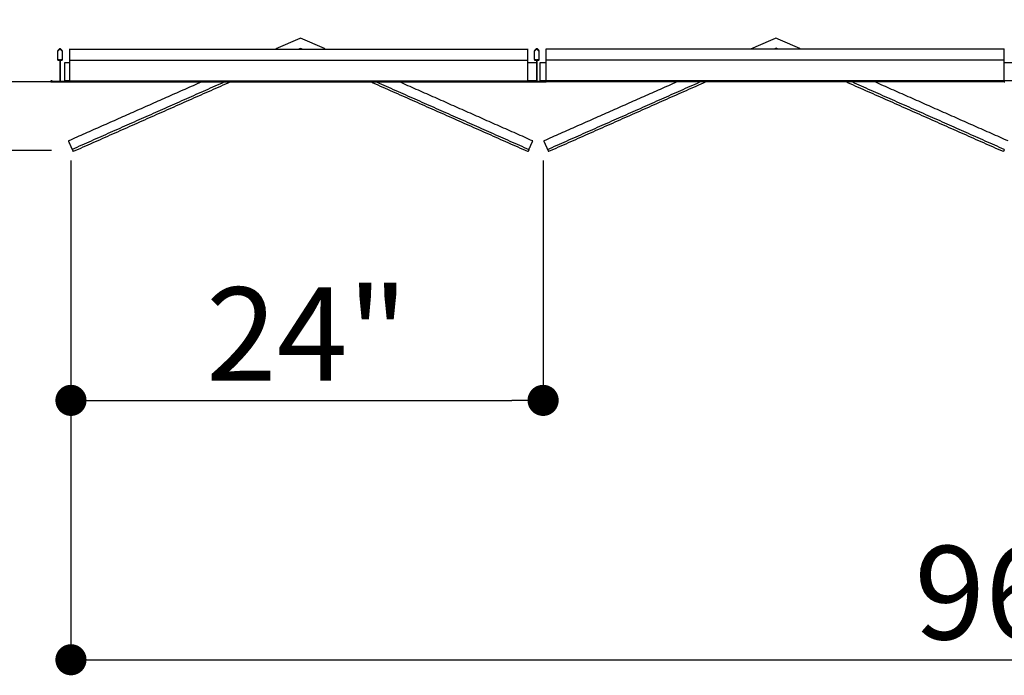
# Model space of a CAD drawing. Units: inches. Extents: x 1225 to 1585, y -101 to 177.
# Drawn here: x 1457 to 1495, y -5 to 20 of the extents above; entities that cross this region are included whole.
import ezdxf

# ---------------------------------------------------------------- set-up
doc = ezdxf.new("R2010")
doc.units = ezdxf.units.IN
doc.header["$MEASUREMENT"] = 0
doc.layers.add('Default1', color=7, linetype='Continuous', true_color=0x000000)
doc.layers.add('Make2D$Visible$Curves', color=7, linetype='Continuous', true_color=0x000000)
doc.styles.add('Inch Fractional', font='txt')
doc.dimstyles.new('Inch Fractional', dxfattribs={"dimscale": 12, "dimtxt": 0.3, "dimasz": 0.1, "dimexe": 0, "dimexo": 0.0625, "dimgap": 0.0625, "dimtad": 1, "dimtoh": 1, "dimdec": 4, "dimzin": 1, "dimdsep": 46, "dimlunit": 5, "dimtxsty": 'Inch Fractional', "dimblk": 'DOT', "dimcen": 0.25, "dimadec": 1, "dimazin": 1, "dimtfac": 1, "dimtdec": 4, "dimtix": 1, "dimtofl": 0, "dimtmove": 1, "dimatfit": 3, "dimldrblk": 'OPEN90', "dimfxl": 1, "dimtolj": 1, "dimtzin": 1, "dimarcsym": 0})

# ---------------------------------------------------------------- blocks, each defined once
blk = doc.blocks.new('_Dot')
at = {"color": 0, "linetype": 'ByBlock', "lineweight": -2}
blk.add_line((-0.5, 0), (-1, 0), dxfattribs=at)
at = {"color": 0, "linetype": 'ByBlock', "const_width": 0.5}
blk.add_lwpolyline([(-0.25, 0, 1), (0.25, 0, 1)], format="xyb", close=True, dxfattribs=at)
blk = doc.blocks.new('*D5')
at = {"layer": 'Default1', "color": 0, "lineweight": -2}
for p, q in [((1449.28, 18.632), (1449.28, 19.832)), ((1458.53, 17.432), (1449.28, 17.432)), ((1458.53, 14.786), (1449.28, 14.786)), ((1449.28, 13.586), (1449.28, 6.757))]:
    blk.add_line(p, q, dxfattribs=at)
at = {"layer": 'Defpoints', "color": 0}
for p in [(1459.28, 17.432), (1449.28, 14.786), (1459.28, 14.786)]:
    blk.add_point(p, dxfattribs=at)
at = {"layer": 'Default1', "color": 0, "lineweight": -2, "xscale": 1.2, "yscale": 1.2, "zscale": 1.2}
for p, rotation in [((1449.28, 17.432), 270), ((1449.28, 14.786), 90)]:
    blk.add_blockref('_Dot', p, dxfattribs=dict(at, rotation=rotation))
at = {"layer": 'Default1', "color": 0, "insert": (1446.692, 9.572), "char_height": 3.6, "attachment_point": 5, "rotation": 90, "style": 'Inch Fractional'}
blk.add_mtext('\\A1;3"', dxfattribs=at)
blk = doc.blocks.new('*D6')
at = {"layer": 'Default1', "color": 0, "lineweight": -2}
for p, q in [((1459.28, 14.404), (1459.28, 5.154)), ((1477.469, 14.404), (1477.469, 5.154)), ((1460.48, 5.154), (1476.269, 5.154))]:
    blk.add_line(p, q, dxfattribs=at)
at = {"layer": 'Defpoints', "color": 0}
for p in [(1459.28, 15.154), (1477.469, 15.154), (1477.469, 5.154)]:
    blk.add_point(p, dxfattribs=at)
at = {"layer": 'Default1', "color": 0, "lineweight": -2, "xscale": 1.2, "yscale": 1.2, "zscale": 1.2, "rotation": 180}
blk.add_blockref('_Dot', (1459.28, 5.154), dxfattribs=at)
at = {"layer": 'Default1', "color": 0, "lineweight": -2, "xscale": 1.2, "yscale": 1.2, "zscale": 1.2}
blk.add_blockref('_Dot', (1477.469, 5.154), dxfattribs=at)
at = {"layer": 'Default1', "color": 0, "insert": (1468.375, 7.711), "char_height": 3.6, "attachment_point": 5, "style": 'Inch Fractional'}
blk.add_mtext('\\A1;24"', dxfattribs=at)
blk = doc.blocks.new('*D7')
at = {"layer": 'Default1', "color": 0, "lineweight": -2}
for p, q in [((1459.28, 14.404), (1459.28, -4.846)), ((1532.037, 14.404), (1532.037, -4.846)), ((1460.48, -4.846), (1530.837, -4.846))]:
    blk.add_line(p, q, dxfattribs=at)
at = {"layer": 'Defpoints', "color": 0}
for p in [(1459.28, 15.154), (1532.037, 15.154), (1532.037, -4.846)]:
    blk.add_point(p, dxfattribs=at)
at = {"layer": 'Default1', "color": 0, "lineweight": -2, "xscale": 1.2, "yscale": 1.2, "zscale": 1.2, "rotation": 180}
blk.add_blockref('_Dot', (1459.28, -4.846), dxfattribs=at)
at = {"layer": 'Default1', "color": 0, "lineweight": -2, "xscale": 1.2, "yscale": 1.2, "zscale": 1.2}
blk.add_blockref('_Dot', (1532.037, -4.846), dxfattribs=at)
at = {"layer": 'Default1', "color": 0, "insert": (1495.659, -2.259), "char_height": 3.6, "attachment_point": 5, "style": 'Inch Fractional'}
blk.add_mtext('\\A1;96"', dxfattribs=at)

msp = doc.modelspace()

# ---------------------------------------------------------------- linework, layer by layer
at = {"layer": 'Make2D$Visible$Curves'}
for points in [[(1468.12439, 19.12277), (1467.64931, 18.91212), (1467.17423, 18.70147)], [(1469.07466, 18.70141), (1468.59952, 18.91209), (1468.12439, 19.12277)], [(1486.43675, 19.12277), (1485.96177, 18.91217), (1485.4868, 18.70156)], [(1487.38702, 18.70141), (1486.91188, 18.91209), (1486.43675, 19.12277)], [(1458.76343, 18.61513), (1458.76343, 18.45831), (1458.76343, 18.3015)], [(1458.83604, 18.70141), (1458.80445, 18.66982), (1458.77285, 18.63823)], [(1458.77725, 18.3015), (1458.77725, 18.45831), (1458.77725, 18.61513)], [(1458.78263, 18.62846), (1458.81422, 18.66005), (1458.84581, 18.69164)], [(1458.87295, 18.69164), (1458.90454, 18.66005), (1458.93613, 18.62846)], [(1458.9459, 18.63823), (1458.91431, 18.66982), (1458.88272, 18.70141)], [(1458.94151, 18.61513), (1458.94151, 18.45831), (1458.94151, 18.3015)], [(1458.95533, 18.3015), (1458.95533, 18.45831), (1458.95533, 18.61513)], [(1459.21718, 18.70141), (1459.21718, 18.66982), (1459.21718, 18.63823)], [(1459.21718, 18.70141), (1468.04143, 18.70141), (1476.86568, 18.70141)], [(1459.21718, 18.61513), (1459.21718, 18.45831), (1459.21718, 18.3015)], [(1468.06189, 18.70164), (1468.09314, 18.71549), (1468.12439, 18.72935)], [(1468.12439, 18.72935), (1468.1559, 18.71537), (1468.18742, 18.7014)], [(1476.86568, 18.70141), (1476.86568, 18.66982), (1476.86568, 18.63823)], [(1476.86568, 18.61513), (1476.86568, 18.45831), (1476.86568, 18.3015)], [(1477.12883, 18.61513), (1477.12883, 18.45831), (1477.12883, 18.3015)], [(1477.20143, 18.70141), (1477.16984, 18.66982), (1477.13825, 18.63823)], [(1477.14264, 18.3015), (1477.14264, 18.45831), (1477.14264, 18.61513)], [(1477.14802, 18.62846), (1477.17961, 18.66005), (1477.2112, 18.69164)], [(1477.23835, 18.69164), (1477.26994, 18.66005), (1477.30153, 18.62846)], [(1477.3113, 18.63823), (1477.27971, 18.66982), (1477.24812, 18.70141)], [(1477.30691, 18.61513), (1477.30691, 18.45831), (1477.30691, 18.3015)], [(1477.32073, 18.3015), (1477.32073, 18.45831), (1477.32073, 18.61513)], [(1477.58258, 18.63823), (1477.58258, 18.66982), (1477.58258, 18.70141)], [(1495.23108, 18.70141), (1486.40683, 18.70141), (1477.58258, 18.70141)], [(1477.58258, 18.3015), (1477.58258, 18.45831), (1477.58258, 18.61513)], [(1486.37404, 18.70154), (1486.40539, 18.71544), (1486.43675, 18.72935)], [(1486.4998, 18.70139), (1486.46828, 18.71537), (1486.43675, 18.72935)], [(1495.23108, 18.63823), (1495.23108, 18.66982), (1495.23108, 18.70141)], [(1495.23108, 18.3015), (1495.23108, 18.45831), (1495.23108, 18.61513)], [(1458.82637, 18.28231), (1458.8114, 18.28231), (1458.79644, 18.28231)], [(1458.79644, 18.26849), (1458.8114, 18.26849), (1458.82637, 18.26849)], [(1458.84559, 18.24918), (1458.84553, 17.86122), (1458.84547, 17.47327)], [(1458.87312, 17.47327), (1458.87316, 17.86155), (1458.87321, 18.24983)], [(1458.92232, 18.28231), (1458.90735, 18.28231), (1458.89238, 18.28231)], [(1458.89238, 18.26849), (1458.90735, 18.26849), (1458.92232, 18.26849)], [(1459.21718, 18.26849), (1468.04143, 18.26849), (1476.86568, 18.26849)], [(1459.21718, 18.24918), (1459.21718, 17.86122), (1459.21718, 17.47327)], [(1476.86568, 18.24918), (1476.86568, 17.86122), (1476.86568, 17.47327)], [(1477.19177, 18.28231), (1477.1768, 18.28231), (1477.16184, 18.28231)], [(1477.16184, 18.26849), (1477.1768, 18.26849), (1477.19177, 18.26849)], [(1477.21099, 18.24918), (1477.21093, 17.86122), (1477.21086, 17.47327)], [(1477.23852, 17.47327), (1477.23856, 17.86155), (1477.2386, 18.24983)], [(1477.28772, 18.28231), (1477.27275, 18.28231), (1477.25778, 18.28231)], [(1477.25778, 18.26849), (1477.27275, 18.26849), (1477.28772, 18.26849)], [(1495.23108, 18.26849), (1486.40683, 18.26849), (1477.58258, 18.26849)], [(1477.58258, 17.47327), (1477.58258, 17.86122), (1477.58258, 18.24918)], [(1495.23108, 17.47327), (1495.23108, 17.86122), (1495.23108, 18.24918)], [(1459.03371, 18.17026), (1459.03371, 17.827), (1459.03371, 17.48374)], [(1459.2173, 18.17026), (1459.12551, 18.17026), (1459.03371, 18.17026)], [(1477.21133, 18.17026), (1477.0385, 18.17026), (1476.86568, 18.17026)], [(1477.34607, 18.17026), (1477.34607, 17.827), (1477.34607, 17.48374)], [(1477.58263, 18.17026), (1477.46435, 18.17026), (1477.34607, 18.17026)], [(1495.52743, 18.17026), (1495.37925, 18.17026), (1495.23108, 18.17026)], [(1458.82228, 17.45024), (1458.66975, 17.45024), (1458.51722, 17.45024)], [(1458.51722, 17.45024), (1458.51722, 17.44448), (1458.51722, 17.43872)], [(1458.52599, 17.46475), (1458.54905, 17.45824), (1458.57211, 17.45174)], [(1458.57428, 17.45773), (1458.55117, 17.46421), (1458.52806, 17.47069)], [(1458.57211, 17.45174), (1458.5732, 17.45473), (1458.57428, 17.45773)], [(1459.20118, 17.45024), (1459.04862, 17.45024), (1458.89606, 17.45024)], [(1459.03371, 17.48374), (1459.12557, 17.48374), (1459.21743, 17.48374)], [(1459.18934, 17.47069), (1459.16623, 17.46421), (1459.14311, 17.45773)], [(1459.14311, 17.45773), (1459.1442, 17.45473), (1459.14528, 17.45174)], [(1459.14528, 17.45174), (1459.16835, 17.45824), (1459.19141, 17.46475)], [(1459.20118, 17.43872), (1459.20118, 17.44448), (1459.20118, 17.45024)], [(1459.21718, 17.47327), (1468.04143, 17.47327), (1476.86568, 17.47327)], [(1459.21718, 17.47187), (1468.04143, 17.47187), (1476.86568, 17.47187)], [(1464.40435, 17.47327), (1464.40286, 17.47261), (1464.40137, 17.47195)], [(1465.2886, 17.47193), (1465.29027, 17.47267), (1465.29193, 17.47341)], [(1465.51841, 17.47338), (1465.51674, 17.47264), (1465.51508, 17.4719)], [(1470.73378, 17.47187), (1470.73233, 17.47251), (1470.73088, 17.47315)], [(1470.95721, 17.47325), (1470.95883, 17.47253), (1470.96046, 17.47181)], [(1471.84767, 17.47184), (1471.84605, 17.47255), (1471.84443, 17.47327)], [(1476.86575, 17.48374), (1477.03836, 17.48374), (1477.21097, 17.48374)], [(1477.18768, 17.45024), (1477.03515, 17.45024), (1476.88262, 17.45024)], [(1476.88262, 17.45024), (1476.88262, 17.44448), (1476.88262, 17.43872)], [(1476.89139, 17.46475), (1476.91445, 17.45824), (1476.93751, 17.45174)], [(1476.93968, 17.45773), (1476.91657, 17.46421), (1476.89346, 17.47069)], [(1476.93751, 17.45174), (1476.9386, 17.45473), (1476.93968, 17.45773)], [(1477.56657, 17.45024), (1477.41402, 17.45024), (1477.26146, 17.45024)], [(1477.34607, 17.48374), (1477.46441, 17.48374), (1477.58276, 17.48374)], [(1477.55474, 17.47069), (1477.53162, 17.46421), (1477.50851, 17.45773)], [(1477.50851, 17.45773), (1477.5096, 17.45473), (1477.51068, 17.45174)], [(1477.51068, 17.45174), (1477.53374, 17.45824), (1477.55681, 17.46475)], [(1477.56657, 17.43872), (1477.56657, 17.44448), (1477.56657, 17.45024)], [(1495.23108, 17.47327), (1486.40683, 17.47327), (1477.58258, 17.47327)], [(1477.58258, 17.47187), (1486.40683, 17.47187), (1495.23108, 17.47187)], [(1482.71692, 17.47336), (1482.71525, 17.47263), (1482.71358, 17.47189)], [(1483.60082, 17.47187), (1483.60248, 17.47261), (1483.60415, 17.47335)], [(1483.83077, 17.47338), (1483.8291, 17.47264), (1483.82743, 17.4719)], [(1489.04648, 17.47171), (1489.04473, 17.47249), (1489.04298, 17.47327)], [(1489.27268, 17.47187), (1489.27129, 17.47248), (1489.2699, 17.4731)], [(1490.16036, 17.47169), (1490.15857, 17.47248), (1490.15679, 17.47327)], [(1495.23108, 17.48374), (1495.37925, 17.48374), (1495.52743, 17.48374)], [(1458.51722, 17.43872), (1458.67081, 17.43872), (1458.8244, 17.43872)], [(1459.19478, 17.43602), (1458.85797, 17.436), (1458.52116, 17.43598)], [(1458.52118, 17.42965), (1458.85873, 17.42964), (1459.19629, 17.42964)], [(1458.89349, 17.43872), (1459.04733, 17.43872), (1459.20118, 17.43872)], [(1464.30612, 17.42971), (1461.74313, 16.29326), (1459.18014, 15.15681)], [(1459.21718, 17.42965), (1468.04143, 17.42965), (1476.86568, 17.42965)], [(1465.19324, 17.42965), (1462.25958, 16.12883), (1459.32593, 14.82802)], [(1465.41983, 17.42967), (1462.39149, 16.08687), (1459.36315, 14.74408)], [(1476.88563, 14.74408), (1473.85732, 16.08686), (1470.829, 17.42965)], [(1471.05555, 17.42964), (1473.9892, 16.12883), (1476.92285, 14.82802)], [(1477.06864, 15.15681), (1474.50581, 16.29319), (1471.94299, 17.42957)], [(1476.88262, 17.43872), (1477.03621, 17.43872), (1477.1898, 17.43872)], [(1477.56018, 17.43602), (1477.22337, 17.436), (1476.88656, 17.43598)], [(1476.88658, 17.42965), (1477.22413, 17.42964), (1477.56168, 17.42964)], [(1477.25889, 17.43872), (1477.41273, 17.43872), (1477.56657, 17.43872)], [(1482.61833, 17.42965), (1480.05542, 16.29323), (1477.4925, 15.15681)], [(1495.23108, 17.42965), (1486.40683, 17.42965), (1477.58258, 17.42965)], [(1477.63828, 14.82802), (1480.5721, 16.12891), (1483.50592, 17.42979)], [(1483.73219, 17.42967), (1480.70385, 16.08687), (1477.67551, 14.74408)], [(1495.19799, 14.74408), (1492.16967, 16.08686), (1489.14136, 17.42965)], [(1495.23521, 14.82802), (1492.30156, 16.12883), (1489.36791, 17.42964)], [(1495.38099, 15.15681), (1492.81808, 16.29323), (1490.25517, 17.42965)], [(1459.18014, 15.15681), (1459.25303, 14.99242), (1459.32593, 14.82802)], [(1459.32593, 14.82802), (1459.34454, 14.78605), (1459.36315, 14.74408)], [(1476.92285, 14.82802), (1476.90424, 14.78605), (1476.88563, 14.74408)], [(1476.92285, 14.82802), (1476.99574, 14.99242), (1477.06864, 15.15681)], [(1477.4925, 15.15681), (1477.56539, 14.99242), (1477.63828, 14.82802)], [(1477.63828, 14.82802), (1477.6569, 14.78605), (1477.67551, 14.74408)], [(1495.23521, 14.82802), (1495.2166, 14.78605), (1495.19799, 14.74408)]]:
    msp.add_open_spline(points, degree=2, dxfattribs=at)
for points, weights in [([(1458.77285, 18.63823), (1458.76343, 18.62861), (1458.76343, 18.61513)], [0.997971478147, 0.924908110245, 1.00000031562]), ([(1458.77725, 18.61513), (1458.77725, 18.62288), (1458.78263, 18.62846)], [0.999999927406, 0.925646750887, 0.996547566108]), ([(1458.93613, 18.62846), (1458.94151, 18.62288), (1458.94151, 18.61513)], [0.996547566108, 0.925646750887, 0.999999927407]), ([(1458.95533, 18.61513), (1458.95533, 18.62861), (1458.9459, 18.63823)], [1.00000031563, 0.924908110251, 0.997971478147]), ([(1459.21718, 18.71108), (1459.21718, 18.71108), (1459.21718, 18.70141)], [0.997971478147, 0.92200549238, 0.997971478147]), ([(1459.21718, 18.63823), (1459.21718, 18.62861), (1459.21718, 18.61513)], [0.997971478147, 0.924908110245, 1.00000031562]), ([(1476.86568, 18.71108), (1476.86568, 18.71108), (1476.86568, 18.70141)], [0.997971478147, 0.92200549238, 0.997971478147]), ([(1476.86568, 18.63823), (1476.86568, 18.62861), (1476.86568, 18.61513)], [0.997971478147, 0.924908110245, 1.00000031562]), ([(1477.13825, 18.63823), (1477.12883, 18.62861), (1477.12883, 18.61513)], [0.997971478147, 0.924908110245, 1.00000031562]), ([(1477.14264, 18.61513), (1477.14264, 18.62288), (1477.14802, 18.62846)], [0.999999927406, 0.925646750887, 0.996547566108]), ([(1477.30153, 18.62846), (1477.30691, 18.62288), (1477.30691, 18.61513)], [0.996547566108, 0.925646750887, 0.999999927407]), ([(1477.32073, 18.61513), (1477.32073, 18.62861), (1477.3113, 18.63823)], [1.00000031563, 0.924908110251, 0.997971478147]), ([(1477.58258, 18.70141), (1477.58258, 18.71108), (1477.58258, 18.71108)], [0.997971478147, 0.92200549238, 0.997971478147]), ([(1477.58258, 18.61513), (1477.58258, 18.62861), (1477.58258, 18.63823)], [1.00000031562, 0.924908110245, 0.997971478147]), ([(1495.23108, 18.70141), (1495.23108, 18.71108), (1495.23108, 18.71108)], [0.997971478147, 0.92200549238, 0.997971478147]), ([(1495.23108, 18.61513), (1495.23108, 18.62861), (1495.23108, 18.63823)], [1.00000031562, 0.924908110245, 0.997971478147]), ([(1458.84547, 17.47327), (1458.84531, 17.45024), (1458.82228, 17.45024)], [1.00000027932, 0.707107118361, 1]), ([(1458.8244, 17.43872), (1458.85928, 17.43872), (1458.85928, 17.47327)], [1, 0.707106781187, 1]), ([(1458.85928, 17.47327), (1458.85928, 17.43906), (1458.89349, 17.43872)], [0.998632225851, 0.708140413525, 0.994658009281]), ([(1458.89606, 17.45024), (1458.87303, 17.45024), (1458.87312, 17.47327)], [0.994658009281, 0.703329591011, 0.994658148197]), ([(1477.21086, 17.47327), (1477.21071, 17.45024), (1477.18768, 17.45024)], [1.00000027932, 0.707107118361, 1]), ([(1477.1898, 17.43872), (1477.22468, 17.43872), (1477.22468, 17.47327)], [1, 0.707106781187, 1]), ([(1477.22468, 17.47327), (1477.22468, 17.43906), (1477.25889, 17.43872)], [0.998632225851, 0.708140413525, 0.994658009281]), ([(1477.26146, 17.45024), (1477.23843, 17.45024), (1477.23852, 17.47327)], [0.994658009281, 0.703329591011, 0.994658148197])]:
    msp.add_rational_spline(points, weights, degree=2, dxfattribs=at)
for points, weights, knots in [([(1458.88272, 18.70141), (1458.87305, 18.71108), (1458.85938, 18.71108), (1458.8457, 18.71108), (1458.83604, 18.70141)], [0.997971478147, 0.92200549238, 0.997971478147, 0.92200549238, 0.997971478147], [-12.5046549377, -12.5046549377, -12.5046549377, -12.4708828167, -12.4708828167, -12.4371106957, -12.4371106957, -12.4371106957]), ([(1458.84581, 18.69164), (1458.85143, 18.69726), (1458.85938, 18.69726), (1458.86733, 18.69726), (1458.87295, 18.69164)], [0.996547566108, 0.920689934295, 0.996547566108, 0.920689899502, 0.996547566108], [-9.1008557631, -9.1008557631, -9.1008557631, -9.081220809, -9.081220809, -9.061585855, -9.061585855, -9.061585855]), ([(1477.24812, 18.70141), (1477.23845, 18.71108), (1477.22478, 18.71108), (1477.2111, 18.71108), (1477.20143, 18.70141)], [0.997971478147, 0.92200549238, 0.997971478147, 0.92200549238, 0.997971478147], [-12.5046549377, -12.5046549377, -12.5046549377, -12.4708828167, -12.4708828167, -12.4371106957, -12.4371106957, -12.4371106957]), ([(1477.2112, 18.69164), (1477.21683, 18.69726), (1477.22478, 18.69726), (1477.23272, 18.69726), (1477.23835, 18.69164)], [0.996547566108, 0.920689934295, 0.996547566108, 0.920689899502, 0.996547566108], [-9.1008557631, -9.1008557631, -9.1008557631, -9.081220809, -9.081220809, -9.061585855, -9.061585855, -9.061585855]), ([(1458.76343, 18.3015), (1458.76343, 18.28782), (1458.7731, 18.27816), (1458.78276, 18.26849), (1458.79644, 18.26849)], [1.00000031562, 0.923879811817, 1.00000031562, 0.923879829966, 1.00000027932], [-11.8779487676, -11.8779487676, -11.8779487676, -11.8441766258, -11.8441766258, -11.810404492, -11.810404492, -11.810404492]), ([(1458.79644, 18.28231), (1458.78849, 18.28231), (1458.78287, 18.28793), (1458.77725, 18.29355), (1458.77725, 18.3015)], [0.999999963703, 0.923879486687, 0.999999963703, 0.923879504835, 0.999999927406], [-9.6851504614, -9.6851504614, -9.6851504614, -9.6655154894, -9.6655154894, -9.645880522, -9.645880522, -9.645880522]), ([(1458.85938, 18.24929), (1458.85938, 18.26297), (1458.84971, 18.27264), (1458.84005, 18.28231), (1458.82637, 18.28231)], [1, 0.923879520221, 1, 0.923879538369, 0.999999963703], [-9.7916876279, -9.7916876279, -9.7916876279, -9.7579155006, -9.7579155006, -9.7241433814, -9.7241433814, -9.7241433814]), ([(1458.82637, 18.26849), (1458.83432, 18.26849), (1458.83994, 18.26287), (1458.84556, 18.25724), (1458.84559, 18.24918)], [1.00000027932, 0.923879778283, 1.00000027932, 0.923879778283, 1.00000027932], [-11.771411572, -11.771411572, -11.771411572, -11.7517766169, -11.7517766169, -11.7321416617, -11.7321416617, -11.7321416617]), ([(1458.89238, 18.28231), (1458.87871, 18.28231), (1458.86904, 18.27264), (1458.85937, 18.26297), (1458.85938, 18.24929)], [0.999999963704, 0.923879590053, 1.0000000363, 0.923879553756, 1.0000000363], [-8.4382982367, -8.4382982367, -8.4382982367, -8.4045261215, -8.4045261215, -8.3707539902, -8.3707539902, -8.3707539902]), ([(1458.87321, 18.24983), (1458.87341, 18.25747), (1458.87881, 18.26287), (1458.88443, 18.26849), (1458.89238, 18.26849)], [0.994658148197, 0.926651789683, 1.00000027933, 0.923879778287, 1.00000027933], [-13.2096239717, -13.2096239717, -13.2096239717, -13.1903531611, -13.1903531611, -13.1703540614, -13.1703540614, -13.1703540614]), ([(1458.92232, 18.26849), (1458.93599, 18.26849), (1458.94566, 18.27816), (1458.95533, 18.28782), (1458.95533, 18.3015)], [1.00000027933, 0.92387982997, 1.00000031563, 0.923879811821, 1.00000031563], [-13.1313611414, -13.1313611414, -13.1313611414, -13.0975890076, -13.0975890076, -13.0638168658, -13.0638168658, -13.0638168658]), ([(1458.94151, 18.3015), (1458.94151, 18.29355), (1458.93589, 18.28793), (1458.93027, 18.28231), (1458.92232, 18.28231)], [0.999999927407, 0.923879504836, 0.999999963704, 0.923879486687, 0.999999963704], [-8.5165610961, -8.5165610961, -8.5165610961, -8.4969261287, -8.4969261287, -8.4772911567, -8.4772911567, -8.4772911567]), ([(1459.21718, 18.3015), (1459.21718, 18.28782), (1459.21718, 18.27816), (1459.21718, 18.26849), (1459.21718, 18.26849)], [1.00000031562, 0.923879811817, 1.00000031562, 0.923879829966, 1.00000027932], [-11.8779487676, -11.8779487676, -11.8779487676, -11.8441766258, -11.8441766258, -11.810404492, -11.810404492, -11.810404492]), ([(1459.21718, 18.26849), (1459.21718, 18.26849), (1459.21718, 18.26287), (1459.21718, 18.25724), (1459.21718, 18.24918)], [1.00000027932, 0.923879778283, 1.00000027932, 0.923879778283, 1.00000027932], [-11.771411572, -11.771411572, -11.771411572, -11.7517766169, -11.7517766169, -11.7321416617, -11.7321416617, -11.7321416617]), ([(1476.86568, 18.3015), (1476.86568, 18.28782), (1476.86568, 18.27816), (1476.86568, 18.26849), (1476.86568, 18.26849)], [1.00000031562, 0.923879811817, 1.00000031562, 0.923879829966, 1.00000027932], [-11.8779487676, -11.8779487676, -11.8779487676, -11.8441766258, -11.8441766258, -11.810404492, -11.810404492, -11.810404492]), ([(1476.86568, 18.26849), (1476.86568, 18.26849), (1476.86568, 18.26287), (1476.86568, 18.25724), (1476.86568, 18.24918)], [1.00000027932, 0.923879778283, 1.00000027932, 0.923879778283, 1.00000027932], [-11.771411572, -11.771411572, -11.771411572, -11.7517766169, -11.7517766169, -11.7321416617, -11.7321416617, -11.7321416617]), ([(1477.12883, 18.3015), (1477.12883, 18.28782), (1477.13849, 18.27816), (1477.14816, 18.26849), (1477.16184, 18.26849)], [1.00000031562, 0.923879811817, 1.00000031562, 0.923879829966, 1.00000027932], [-11.8779487676, -11.8779487676, -11.8779487676, -11.8441766258, -11.8441766258, -11.810404492, -11.810404492, -11.810404492]), ([(1477.16184, 18.28231), (1477.15389, 18.28231), (1477.14826, 18.28793), (1477.14264, 18.29355), (1477.14264, 18.3015)], [0.999999963703, 0.923879486687, 0.999999963703, 0.923879504835, 0.999999927406], [-9.6851504614, -9.6851504614, -9.6851504614, -9.6655154894, -9.6655154894, -9.645880522, -9.645880522, -9.645880522]), ([(1477.22478, 18.24929), (1477.22478, 18.26297), (1477.21511, 18.27264), (1477.20544, 18.28231), (1477.19177, 18.28231)], [1, 0.923879520221, 1, 0.923879538369, 0.999999963703], [-9.7916876279, -9.7916876279, -9.7916876279, -9.7579155006, -9.7579155006, -9.7241433814, -9.7241433814, -9.7241433814]), ([(1477.19177, 18.26849), (1477.19972, 18.26849), (1477.20534, 18.26287), (1477.21096, 18.25724), (1477.21099, 18.24918)], [1.00000027932, 0.923879778283, 1.00000027932, 0.923879778283, 1.00000027932], [-11.771411572, -11.771411572, -11.771411572, -11.7517766169, -11.7517766169, -11.7321416617, -11.7321416617, -11.7321416617]), ([(1477.25778, 18.28231), (1477.24411, 18.28231), (1477.23444, 18.27264), (1477.22477, 18.26297), (1477.22478, 18.24929)], [0.999999963704, 0.923879590053, 1.0000000363, 0.923879553756, 1.0000000363], [-8.4382982367, -8.4382982367, -8.4382982367, -8.4045261215, -8.4045261215, -8.3707539902, -8.3707539902, -8.3707539902]), ([(1477.2386, 18.24983), (1477.23881, 18.25747), (1477.24421, 18.26287), (1477.24983, 18.26849), (1477.25778, 18.26849)], [0.994658148197, 0.926651789683, 1.00000027933, 0.923879778287, 1.00000027933], [-13.2096239717, -13.2096239717, -13.2096239717, -13.1903531611, -13.1903531611, -13.1703540614, -13.1703540614, -13.1703540614]), ([(1477.28772, 18.26849), (1477.30139, 18.26849), (1477.31106, 18.27816), (1477.32073, 18.28782), (1477.32073, 18.3015)], [1.00000027933, 0.92387982997, 1.00000031563, 0.923879811821, 1.00000031563], [-13.1313611414, -13.1313611414, -13.1313611414, -13.0975890076, -13.0975890076, -13.0638168658, -13.0638168658, -13.0638168658]), ([(1477.30691, 18.3015), (1477.30691, 18.29355), (1477.30129, 18.28793), (1477.29567, 18.28231), (1477.28772, 18.28231)], [0.999999927407, 0.923879504836, 0.999999963704, 0.923879486687, 0.999999963704], [-8.5165610961, -8.5165610961, -8.5165610961, -8.4969261287, -8.4969261287, -8.4772911567, -8.4772911567, -8.4772911567]), ([(1477.58258, 18.26849), (1477.58258, 18.26849), (1477.58258, 18.27816), (1477.58258, 18.28782), (1477.58258, 18.3015)], [1.00000027932, 0.923879829966, 1.00000031562, 0.923879811817, 1.00000031562], [-13.134682909, -13.134682909, -13.134682909, -13.1009107752, -13.1009107752, -13.0671386334, -13.0671386334, -13.0671386334]), ([(1477.58258, 18.24918), (1477.58258, 18.25724), (1477.58258, 18.26287), (1477.58258, 18.26849), (1477.58258, 18.26849)], [1.00000027932, 0.923879778283, 1.00000027932, 0.923879778283, 1.00000027932], [-13.2129457393, -13.2129457393, -13.2129457393, -13.1933107841, -13.1933107841, -13.173675829, -13.173675829, -13.173675829]), ([(1495.23108, 18.26849), (1495.23108, 18.26849), (1495.23108, 18.27816), (1495.23108, 18.28782), (1495.23108, 18.3015)], [1.00000027932, 0.923879829966, 1.00000031562, 0.923879811817, 1.00000031562], [-13.134682909, -13.134682909, -13.134682909, -13.1009107752, -13.1009107752, -13.0671386334, -13.0671386334, -13.0671386334]), ([(1495.23108, 18.24918), (1495.23108, 18.25724), (1495.23108, 18.26287), (1495.23108, 18.26849), (1495.23108, 18.26849)], [1.00000027932, 0.923879778283, 1.00000027932, 0.923879778283, 1.00000027932], [-13.2129457393, -13.2129457393, -13.2129457393, -13.1933107841, -13.1933107841, -13.173675829, -13.173675829, -13.173675829]), ([(1458.52806, 17.47069), (1458.51879, 17.47392), (1458.51034, 17.46891), (1458.50189, 17.4639), (1458.50029, 17.45421), (1458.49868, 17.44453), (1458.50505, 17.43705), (1458.5114, 17.42961), (1458.52118, 17.42965)], [1.00000177166, 0.906692688503, 1.00000181615, 0.906692666256, 1.00000181615, 0.906692666256, 1.00000181615, 0.907044300541, 0.999301197842], [-2.447090701, -2.447090701, -2.447090701, -2.4231197674, -2.4231197674, -2.3991488281, -2.3991488281, -2.3751778888, -2.3751778888, -2.3512972837, -2.3512972837, -2.3512972837]), ([(1458.52116, 17.43598), (1458.51429, 17.43592), (1458.50984, 17.44114), (1458.50537, 17.44638), (1458.5065, 17.45318), (1458.50762, 17.45998), (1458.51355, 17.4635), (1458.51948, 17.46702), (1458.52599, 17.46475)], [0.999301195253, 0.907041740194, 1, 0.906691019567, 1, 0.906691019567, 1, 0.906691019567, 1], [-0.2962897965, -0.2962897965, -0.2962897965, -0.2795298311, -0.2795298311, -0.2627066323, -0.2627066323, -0.2458834334, -0.2458834334, -0.2290602346, -0.2290602346, -0.2290602346]), ([(1459.21718, 17.45378), (1459.21714, 17.45403), (1459.2171, 17.45428), (1459.21547, 17.46394), (1459.20703, 17.46893), (1459.19859, 17.47392), (1459.18934, 17.47069)], [0.994192840516, 0.996672674233, 0.999301242144, 0.90639228737, 0.999301242144, 0.90639228737, 0.999301242144], [-1.4246583597, -1.4246583597, -1.4246583597, -1.4239820531, -1.4239820531, -1.4000774248, -1.4000774248, -1.3761727965, -1.3761727965, -1.3761727965]), ([(1459.19141, 17.46475), (1459.19812, 17.46709), (1459.20415, 17.46331), (1459.21017, 17.45954), (1459.211, 17.45248), (1459.21183, 17.44542), (1459.20684, 17.44036), (1459.20185, 17.43529), (1459.19478, 17.43602)], [0.999301242144, 0.900962387482, 0.999301242144, 0.900962387482, 0.999301242144, 0.900962387482, 0.999301242144, 0.900962410928, 0.999301195253], [-1.2429059792, -1.2429059792, -1.2429059792, -1.225637892, -1.225637892, -1.2083698048, -1.2083698048, -1.1911017176, -1.1911017176, -1.1738336345, -1.1738336345, -1.1738336345]), ([(1459.19629, 17.42964), (1459.20609, 17.42964), (1459.21241, 17.43713), (1459.21655, 17.44202), (1459.21726, 17.44839)], [0.999301197842, 0.906392309521, 0.999301242144, 0.936575957954, 0.958545659006], [-1.471791304, -1.471791304, -1.471791304, -1.4478866814, -1.4478866814, -1.4317480368, -1.4317480368, -1.4317480368]), ([(1459.21718, 17.47187), (1459.21718, 17.47187), (1459.21718, 17.46891), (1459.21718, 17.4639), (1459.21718, 17.45421), (1459.21718, 17.44453), (1459.21718, 17.43705), (1459.21718, 17.42961), (1459.21718, 17.42965)], [0.955733656779, 0.94279559658, 1.00000181615, 0.906692666256, 1.00000181615, 0.906692666256, 1.00000181615, 0.907044300541, 0.999301197842], [-2.437815934, -2.437815934, -2.437815934, -2.4231197674, -2.4231197674, -2.3991488281, -2.3991488281, -2.3751778888, -2.3751778888, -2.3512972837, -2.3512972837, -2.3512972837]), ([(1476.86556, 17.44817), (1476.86633, 17.44188), (1476.87045, 17.43705), (1476.8768, 17.42961), (1476.88658, 17.42965)], [0.958586307994, 0.937713097985, 1.00000181615, 0.907044300541, 0.999301197842], [-2.3911797395, -2.3911797395, -2.3911797395, -2.3751778888, -2.3751778888, -2.3512972837, -2.3512972837, -2.3512972837]), ([(1476.89346, 17.47069), (1476.88418, 17.47392), (1476.87574, 17.46891), (1476.86729, 17.4639), (1476.86568, 17.45421)], [1.00000177166, 0.906692688503, 1.00000181615, 0.906692666256, 1.00000181615], [-2.447090701, -2.447090701, -2.447090701, -2.4231197674, -2.4231197674, -2.3991488281, -2.3991488281, -2.3991488281]), ([(1476.86568, 17.47187), (1476.86568, 17.47187), (1476.86568, 17.46891), (1476.86568, 17.4639), (1476.86568, 17.45421), (1476.86568, 17.44453), (1476.86568, 17.43705), (1476.86568, 17.42961), (1476.86568, 17.42965)], [0.955733656779, 0.942795596579, 1.00000181615, 0.906692666256, 1.00000181615, 0.906692666256, 1.00000181615, 0.907044300541, 0.999301197842], [-2.437815934, -2.437815934, -2.437815934, -2.4231197674, -2.4231197674, -2.3991488281, -2.3991488281, -2.3751778888, -2.3751778888, -2.3512972837, -2.3512972837, -2.3512972837]), ([(1476.88656, 17.43598), (1476.87969, 17.43592), (1476.87524, 17.44114), (1476.87076, 17.44638), (1476.87189, 17.45318), (1476.87302, 17.45998), (1476.87895, 17.4635), (1476.88488, 17.46702), (1476.89139, 17.46475)], [0.999301195253, 0.907041740194, 1, 0.906691019567, 1, 0.906691019567, 1, 0.906691019567, 1], [-0.2962897965, -0.2962897965, -0.2962897965, -0.2795298311, -0.2795298311, -0.2627066323, -0.2627066323, -0.2458834334, -0.2458834334, -0.2290602346, -0.2290602346, -0.2290602346]), ([(1477.58258, 17.45378), (1477.58254, 17.45403), (1477.5825, 17.45428), (1477.58086, 17.46394), (1477.57243, 17.46893), (1477.56399, 17.47392), (1477.55474, 17.47069)], [0.99419284051, 0.99667267423, 0.999301242144, 0.90639228737, 0.999301242144, 0.90639228737, 0.999301242144], [-1.4246583597, -1.4246583597, -1.4246583597, -1.4239820531, -1.4239820531, -1.4000774248, -1.4000774248, -1.3761727965, -1.3761727965, -1.3761727965]), ([(1477.55681, 17.46475), (1477.56352, 17.46709), (1477.56955, 17.46331), (1477.57557, 17.45954), (1477.5764, 17.45248), (1477.57723, 17.44542), (1477.57224, 17.44036), (1477.56725, 17.43529), (1477.56018, 17.43602)], [0.999301242144, 0.900962387482, 0.999301242144, 0.900962387482, 0.999301242144, 0.900962387482, 0.999301242144, 0.900962410928, 0.999301195253], [-1.2429059792, -1.2429059792, -1.2429059792, -1.225637892, -1.225637892, -1.2083698048, -1.2083698048, -1.1911017176, -1.1911017176, -1.1738336345, -1.1738336345, -1.1738336345]), ([(1477.58258, 17.42965), (1477.58258, 17.42961), (1477.58258, 17.43705), (1477.58258, 17.44453), (1477.58258, 17.45421), (1477.58258, 17.4639), (1477.58258, 17.46891), (1477.58258, 17.47187), (1477.58258, 17.47187)], [0.999301197842, 0.907044300541, 1.00000181615, 0.906692666256, 1.00000181615, 0.906692666256, 1.00000181615, 0.942795596579, 0.955733656779], [-0.3166596367, -0.3166596367, -0.3166596367, -0.2927790316, -0.2927790316, -0.2688080923, -0.2688080923, -0.244837153, -0.244837153, -0.2301409864, -0.2301409864, -0.2301409864]), ([(1495.25886, 17.47069), (1495.24958, 17.47392), (1495.24114, 17.46891), (1495.23269, 17.4639), (1495.23108, 17.45421)], [1.00000177166, 0.906692688503, 1.00000181615, 0.906692666256, 1.00000181615], [-2.447090701, -2.447090701, -2.447090701, -2.4231197674, -2.4231197674, -2.3991488281, -2.3991488281, -2.3991488281]), ([(1495.23108, 17.42965), (1495.23108, 17.42961), (1495.23108, 17.43705), (1495.23108, 17.44453), (1495.23108, 17.45421), (1495.23108, 17.4639), (1495.23108, 17.46891), (1495.23108, 17.47187), (1495.23108, 17.47187)], [0.999301197842, 0.907044300541, 1.00000181615, 0.906692666256, 1.00000181615, 0.906692666256, 1.00000181615, 0.94279559658, 0.955733656779], [-0.3166596367, -0.3166596367, -0.3166596367, -0.2927790316, -0.2927790316, -0.2688080923, -0.2688080923, -0.244837153, -0.244837153, -0.2301409864, -0.2301409864, -0.2301409864]), ([(1477.56168, 17.42964), (1477.57149, 17.42964), (1477.57781, 17.43713), (1477.58171, 17.44175), (1477.58258, 17.44773)], [0.999301197842, 0.906392309521, 0.999301242144, 0.939883743169, 0.956464067935], [-1.471791304, -1.471791304, -1.471791304, -1.4478866814, -1.4478866814, -1.4325990998, -1.4325990998, -1.4325990998]), ([(1495.23097, 17.44801), (1495.23179, 17.44181), (1495.23585, 17.43705), (1495.24219, 17.42961), (1495.25197, 17.42965)], [0.958058195937, 0.938522006277, 1.00000181615, 0.907044300541, 0.999301197842], [-2.3909719325, -2.3909719325, -2.3909719325, -2.3751778888, -2.3751778888, -2.3512972837, -2.3512972837, -2.3512972837])]:
    msp.add_rational_spline(points, weights, degree=2, knots=knots, dxfattribs=at)

# ---------------------------------------------------------------- dimensions: what is measured, and where the dimension line sits
at = {"layer": 'Default1'}
dim = msp.add_linear_dim(base=(1449.27981, 14.78626), p1=(1459.27981, 17.43205), p2=(1459.27981, 14.78626), angle=90, text='3"', dimstyle='Inch Fractional', override={"dimscale": 12, "dimtxt": 0.3, "dimasz": 0.1, "dimexe": 0, "dimgap": 0.0625, "dimtad": 1, "dimtih": 0, "dimtoh": 0, "dimlfac": 1, "dimzin": 1, "dimlunit": 5, "dimtxsty": 'Inch Fractional', "dimblk": 'Dot', "dimsah": 0, "dimcen": 0.25, "dimadec": 1, "dimazin": 1, "dimtix": 0, "dimtmove": 0, "dimtzin": 1}, dxfattribs=at)
dim.commit()
dim.dimension.update_dxf_attribs({"geometry": '*D5', "text_midpoint": (1446.69201, 9.57166)})
for base, p2, text, picture, middle in [((1477.46921, 5.1536), (1477.46921, 15.1536), '24"', '*D6', (1468.37451, 7.7108)), ((1532.03739, -4.8464), (1532.03739, 15.1536), '96"', '*D7', (1495.6586, -2.2586))]:
    dim = msp.add_linear_dim(base=base, p1=(1459.27981, 15.1536), p2=p2, text=text, dimstyle='Inch Fractional', override={"dimscale": 12, "dimtxt": 0.3, "dimasz": 0.1, "dimexe": 0, "dimgap": 0.0625, "dimtad": 1, "dimtih": 0, "dimtoh": 0, "dimlfac": 1, "dimzin": 1, "dimlunit": 5, "dimtxsty": 'Inch Fractional', "dimblk": 'Dot', "dimsah": 0, "dimcen": 0.25, "dimadec": 1, "dimazin": 1, "dimtix": 0, "dimtmove": 0, "dimtzin": 1}, dxfattribs=at)
    dim.commit()
    dim.dimension.update_dxf_attribs({"geometry": picture, "text_midpoint": middle})

doc.saveas('drawing.dxf')
